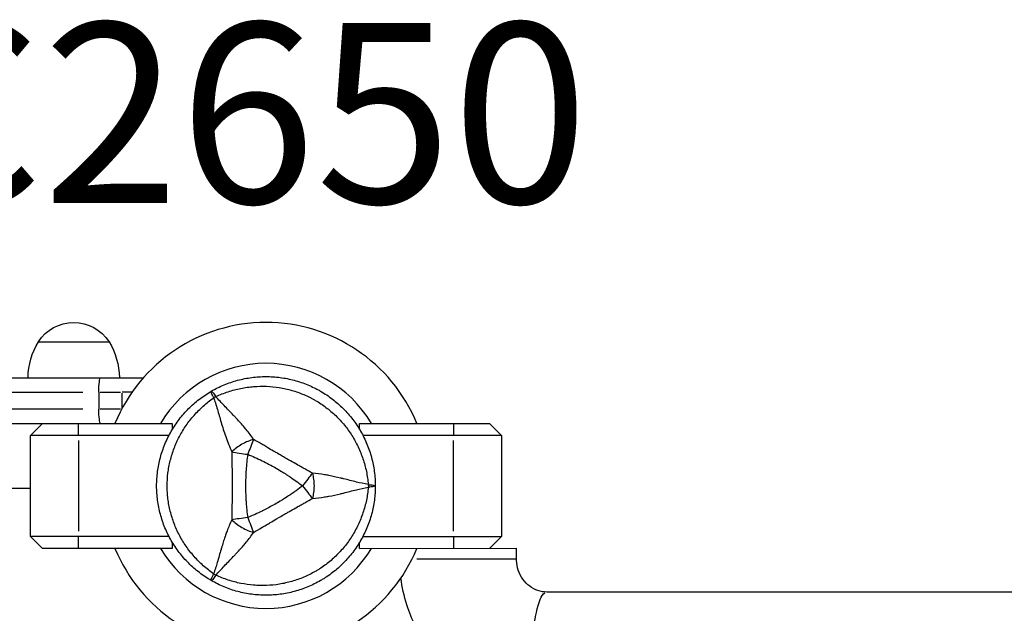
# Model space of a CAD drawing. Units: millimetres. Extents: x 0 to 29700, y 0 to 21000.
# Drawn here: x 6144 to 6553, y 14602 to 14849 of the extents above; entities that cross this region are included whole.
import ezdxf

# ---------------------------------------------------------------- set-up
doc = ezdxf.new("R2010")
doc.units = ezdxf.units.MM
doc.header["$LTSCALE"] = 0.3
doc.layers.add('P001', color=131, linetype='Continuous')
doc.layers.add('P902', color=185, linetype='Continuous')
doc.styles.add('BIGFONT', font='simplex.shx', dxfattribs={"bigfont": 'bigfont.shx'})

msp = doc.modelspace()

# ---------------------------------------------------------------- linework, layer by layer
at = {"layer": 'P001', "extrusion": (-1.22465e-16, -1, 2.96659e-13)}
for p, q in [((6151.41, 14715.17), (6180.8, 14715.17)), ((5407.11, 14700.17), (6195.12, 14700.17)), ((6050.58, 14694.17), (6169.93, 14694.17)), ((6176.56, 14694.17), (6176.56, 14687.17)), ((6177.04, 14694.17), (6185.63, 14694.17)), ((6186.11, 14693.82), (6186.11, 14687.53)), ((6190.19, 14694.17), (6186.32, 14694.17)), ((6169.93, 14687.17), (6050.58, 14687.17)), ((6185.63, 14687.17), (6177.04, 14687.17)), ((5385.11, 14681.17), (6207.11, 14681.17)), ((6148.11, 14676.17), (6153.11, 14681.17)), ((6168.11, 14676.42), (6168.11, 14680.92)), ((6207.11, 14681.17), (6207.11, 14678.61)), ((6285.11, 14681.18), (6339.11, 14681.18)), ((6285.11, 14678.61), (6285.11, 14681.18)), ((6324.11, 14680.93), (6324.11, 14676.43)), ((6339.11, 14681.18), (6344.11, 14676.18)), ((6148.11, 14634.17), (6148.11, 14676.17)), ((6205.74, 14676.17), (6148.11, 14676.17)), ((6344.11, 14676.18), (6286.47, 14676.18)), ((6344.11, 14676.18), (6344.11, 14634.18)), ((6168.11, 14674.07), (6168.11, 14636.27)), ((6324.11, 14636.28), (6324.11, 14674.08)), ((5444.11, 14654.17), (6148.11, 14654.17)), ((6153.11, 14629.17), (6148.11, 14634.17)), ((6205.74, 14634.17), (6148.11, 14634.17)), ((6168.11, 14629.42), (6168.11, 14633.92)), ((6207.11, 14631.74), (6207.11, 14629.17)), ((6285.11, 14629.18), (6285.11, 14631.74)), ((6286.48, 14634.18), (6344.11, 14634.18)), ((6324.11, 14633.93), (6324.11, 14629.43)), ((6344.11, 14634.18), (6339.11, 14629.18)), ((6207.11, 14629.17), (6153.11, 14629.17)), ((6285.11, 14629.18), (6350.41, 14629.19)), ((6350.41, 14624.69), (6350.41, 14629.19)), ((6350.22, 14624.69), (6308.88, 14624.69)), ((7929.19, 14610.99), (6363.03, 14610.99))]:
    msp.add_line(p, q, dxfattribs=at)
at = {"layer": 'P001', "extrusion": (1.32475e-41, 0, -1)}
msp.add_arc((-6166.11, 14705.67), 17.5, 32.8783, 147.1217, dxfattribs=at)
at = {"layer": 'P001'}
for centre, radius, start, end in [((6246.11, 14655.18), 68, 22.4795, 157.5263), ((6246.11, 14655.18), 51, 30.6508, 149.3575), ((6246.11, 14655.17), 44.5, 120.4178, 120.4186), ((6246.11, 14655.17), 68, 202.4795, 337.5263), ((6246.11, 14655.18), 51, 210.6591, 329.3492)]:
    msp.add_arc(centre, radius, start, end, dxfattribs=at)
at = {"layer": 'P001', "extrusion": (4.67683e-43, 0, -1)}
msp.add_arc((-6177.1, 14699.69), 30, 0.9316, 31.0817, dxfattribs=at)
at = {"layer": 'P001', "extrusion": (-1.28587e-41, 0, -1)}
msp.add_arc((-6155.11, 14699.69), 30, 148.9183, 179.0684, dxfattribs=at)
at = {"layer": 'P001', "extrusion": (6.25935e-25, -4.73317e-29, -1)}
msp.add_ellipse((6177.31, 14694.17), major_axis=(0, 6), ratio=0.125382, start_param=-1.570796, end_param=0, dxfattribs=at)
at = {"layer": 'P001'}
for centre, major_axis, start_param, end_param in [((6228.36, 14685.92), (-8.66, -5), 4.665183, 4.759597), ((6228.36, 14624.43), (8.66, -5), -1.618003, -1.523596)]:
    msp.add_ellipse(centre, major_axis=major_axis, ratio=0.711919, start_param=start_param, end_param=end_param, dxfattribs=at)
at = {"layer": 'P001', "extrusion": (6.25935e-25, 4.73317e-29, -1)}
msp.add_ellipse((6177.31, 14687.17), major_axis=(0, 6), ratio=0.125382, start_param=3.141593, end_param=4.712389, dxfattribs=at)
at = {"layer": 'P001', "extrusion": (1.21072e-41, -4.87976e-55, -1)}
msp.add_ellipse((6281.61, 14655.17), major_axis=(0, -10), ratio=0.711918, start_param=4.665182, end_param=4.759597, dxfattribs=at)
at = {"layer": 'P001', "extrusion": (-3.20974e-17, -4.11194e-16, -1)}
msp.add_ellipse((6286.08, 14655.4), major_axis=(5.41, -0.17), ratio=0.080173, start_param=-1.055974, end_param=-0.925629, dxfattribs=at)
at = {"layer": 'P001', "extrusion": (-7.81946e-42, 9.46633e-29, -1)}
msp.add_ellipse((6363.03, 14586.69), major_axis=(0, -24.3), ratio=0.236957, start_param=0.15708, end_param=2.984513, dxfattribs=at)
at = {"layer": 'P001'}
for points, knots in [([(6223.36, 14694.58), (6225.09, 14695.58), (6226.87, 14696.45), (6228.69, 14697.21), (6230.52, 14697.97), (6232.39, 14698.6), (6234.31, 14699.12), (6235.27, 14699.37), (6236.24, 14699.6), (6237.22, 14699.8), (6238.2, 14699.99), (6239.18, 14700.15), (6240.17, 14700.28), (6242.14, 14700.54), (6244.11, 14700.67), (6246.09, 14700.67), (6246.09, 14700.67), (6246.1, 14700.67), (6246.11, 14700.67)], [-1, -1, -1, -1, -0.750238, -0.750238, -0.750238, -0.500476, -0.500476, -0.500476, -0.375595, -0.375595, -0.375595, -0.250715, -0.250715, -0.250715, -0.000953, -0.000953, -0.000953, 0, 0, 0, 0]), ([(6246.11, 14700.67), (6248.08, 14700.67), (6250.05, 14700.55), (6252.03, 14700.29), (6253.02, 14700.16), (6254.01, 14699.99), (6254.98, 14699.8), (6255.96, 14699.61), (6256.92, 14699.38), (6257.88, 14699.12), (6259.79, 14698.61), (6261.66, 14697.98), (6263.49, 14697.22), (6264.41, 14696.84), (6265.32, 14696.43), (6266.21, 14695.99), (6266.66, 14695.77), (6267.11, 14695.54), (6267.55, 14695.3), (6267.99, 14695.07), (6268.43, 14694.83), (6268.86, 14694.58), (6270.58, 14693.58), (6272.23, 14692.48), (6273.8, 14691.28), (6275.36, 14690.08), (6276.86, 14688.77), (6278.27, 14687.36), (6278.97, 14686.65), (6279.66, 14685.92), (6280.32, 14685.17), (6280.98, 14684.42), (6281.6, 14683.66), (6282.21, 14682.87), (6283.41, 14681.3), (6284.51, 14679.66), (6285.5, 14677.94), (6286, 14677.08), (6286.47, 14676.21), (6286.91, 14675.32), (6287.35, 14674.42), (6287.76, 14673.51), (6288.14, 14672.59), (6288.91, 14670.74), (6289.54, 14668.87), (6290.05, 14666.96), (6290.57, 14665.06), (6290.95, 14663.12), (6291.21, 14661.15), (6291.47, 14659.18), (6291.61, 14657.17), (6291.61, 14655.17)], [-1, -1, -1, -1, -0.916958, -0.916958, -0.916958, -0.875278, -0.875278, -0.875278, -0.833598, -0.833598, -0.833598, -0.750239, -0.750239, -0.750239, -0.708559, -0.708559, -0.708559, -0.687719, -0.687719, -0.687719, -0.666879, -0.666879, -0.666879, -0.583519, -0.583519, -0.583519, -0.500159, -0.500159, -0.500159, -0.458479, -0.458479, -0.458479, -0.416799, -0.416799, -0.416799, -0.333439, -0.333439, -0.333439, -0.291759, -0.291759, -0.291759, -0.250079, -0.250079, -0.250079, -0.16672, -0.16672, -0.16672, -0.08336, -0.08336, -0.08336, 0, 0, 0, 0]), ([(6225.25, 14692.34), (6226.94, 14693.12), (6228.65, 14693.79), (6230.37, 14694.36), (6232.09, 14694.92), (6233.84, 14695.38), (6235.61, 14695.74), (6236.5, 14695.92), (6237.39, 14696.08), (6238.29, 14696.21), (6239.19, 14696.33), (6240.09, 14696.43), (6240.98, 14696.51), (6242.77, 14696.65), (6244.55, 14696.69), (6246.33, 14696.62), (6248.11, 14696.55), (6249.89, 14696.38), (6251.66, 14696.09), (6252.54, 14695.95), (6253.43, 14695.78), (6254.3, 14695.59), (6255.17, 14695.4), (6256.03, 14695.18), (6256.88, 14694.93), (6258.58, 14694.44), (6260.25, 14693.85), (6261.88, 14693.16), (6262.7, 14692.81), (6263.5, 14692.44), (6264.3, 14692.04), (6264.7, 14691.84), (6265.1, 14691.64), (6265.49, 14691.43), (6265.89, 14691.21), (6266.28, 14691), (6266.66, 14690.77), (6268.2, 14689.88), (6269.68, 14688.91), (6271.09, 14687.85), (6272.5, 14686.78), (6273.85, 14685.64), (6275.14, 14684.4), (6275.78, 14683.78), (6276.41, 14683.13), (6277.01, 14682.47), (6277.62, 14681.82), (6278.2, 14681.14), (6278.76, 14680.45), (6279.88, 14679.08), (6280.92, 14677.63), (6281.87, 14676.13), (6282.34, 14675.37), (6282.8, 14674.6), (6283.23, 14673.81), (6283.66, 14673.02), (6284.08, 14672.22), (6284.46, 14671.4), (6285.24, 14669.77), (6285.91, 14668.1), (6286.48, 14666.4), (6287.05, 14664.7), (6287.53, 14662.96), (6287.9, 14661.17), (6288.28, 14659.38), (6288.55, 14657.54), (6288.73, 14655.7)], [0, 0, 0, 0, 0.0625, 0.0625, 0.0625, 0.125, 0.125, 0.125, 0.15625, 0.15625, 0.15625, 0.1875, 0.1875, 0.1875, 0.25, 0.25, 0.25, 0.3125, 0.3125, 0.3125, 0.34375, 0.34375, 0.34375, 0.375, 0.375, 0.375, 0.4375, 0.4375, 0.4375, 0.46875, 0.46875, 0.46875, 0.484375, 0.484375, 0.484375, 0.5, 0.5, 0.5, 0.5625, 0.5625, 0.5625, 0.625, 0.625, 0.625, 0.65625, 0.65625, 0.65625, 0.6875, 0.6875, 0.6875, 0.75, 0.75, 0.75, 0.78125, 0.78125, 0.78125, 0.8125, 0.8125, 0.8125, 0.875, 0.875, 0.875, 0.9375, 0.9375, 0.9375, 1, 1, 1, 1]), ([(6200.61, 14655.17), (6200.61, 14657.16), (6200.74, 14659.14), (6201, 14661.1), (6201.25, 14663.06), (6201.64, 14665), (6202.15, 14666.93), (6202.41, 14667.9), (6202.7, 14668.86), (6203.02, 14669.8), (6203.34, 14670.75), (6203.69, 14671.67), (6204.07, 14672.59), (6204.83, 14674.42), (6205.7, 14676.19), (6206.69, 14677.91), (6207.19, 14678.76), (6207.71, 14679.61), (6208.26, 14680.43), (6208.82, 14681.26), (6209.4, 14682.08), (6210.01, 14682.87), (6211.22, 14684.45), (6212.53, 14685.94), (6213.93, 14687.34), (6215.32, 14688.73), (6216.8, 14690.04), (6218.38, 14691.25), (6219.96, 14692.46), (6221.63, 14693.58), (6223.36, 14694.58)], [-1, -1, -1, -1, -0.875003, -0.875003, -0.875003, -0.750003, -0.750003, -0.750003, -0.687502, -0.687502, -0.687502, -0.625002, -0.625002, -0.625002, -0.500002, -0.500002, -0.500002, -0.437501, -0.437501, -0.437501, -0.375001, -0.375001, -0.375001, -0.250001, -0.250001, -0.250001, -0.125, -0.125, -0.125, 0, 0, 0, 0]), ([(6224.35, 14691.81), (6223.96, 14692.62), (6223.66, 14693.31), (6223.49, 14693.79), (6223.32, 14694.26), (6223.28, 14694.53), (6223.36, 14694.58)], [0, 0, 0, 0, 0.499996, 0.499996, 0.499996, 1, 1, 1, 1]), ([(6223.36, 14694.58), (6223.44, 14694.62), (6223.65, 14694.46), (6223.98, 14694.07), (6224.31, 14693.68), (6224.75, 14693.07), (6225.25, 14692.34)], [0, 0, 0, 0, 0.4999988, 0.4999988, 0.4999988, 0.9999991, 0.9999991, 0.9999991, 0.9999991]), ([(6240.98, 14674.52), (6240.01, 14675.94), (6238.98, 14677.3), (6237.92, 14678.6), (6237.53, 14679.08), (6237.14, 14679.55), (6236.75, 14680.01), (6235.68, 14681.26), (6234.57, 14682.47), (6233.46, 14683.64), (6233.15, 14683.97), (6232.84, 14684.29), (6232.53, 14684.61), (6231.28, 14685.92), (6229.98, 14687.24), (6228.67, 14688.61), (6227.58, 14689.76), (6226.43, 14690.99), (6225.25, 14692.34)], [-1, -1, -1, -1, -0.817154, -0.817154, -0.817154, -0.75, -0.75, -0.75, -0.55398, -0.55398, -0.55398, -0.5, -0.5, -0.5, -0.25, -0.25, -0.25, 0, 0, 0, 0]), ([(6224.34, 14618.53), (6222.83, 14619.6), (6221.4, 14620.74), (6220.04, 14621.95), (6218.69, 14623.16), (6217.42, 14624.44), (6216.22, 14625.8), (6215.62, 14626.48), (6215.04, 14627.17), (6214.48, 14627.89), (6213.92, 14628.6), (6213.39, 14629.33), (6212.88, 14630.07), (6211.85, 14631.55), (6210.93, 14633.07), (6210.1, 14634.65), (6209.27, 14636.22), (6208.53, 14637.85), (6207.89, 14639.52), (6207.57, 14640.36), (6207.28, 14641.21), (6207.01, 14642.06), (6206.74, 14642.91), (6206.5, 14643.76), (6206.29, 14644.62), (6205.86, 14646.34), (6205.54, 14648.08), (6205.33, 14649.84), (6205.22, 14650.72), (6205.14, 14651.6), (6205.08, 14652.5), (6205.05, 14652.94), (6205.03, 14653.39), (6205.02, 14653.84), (6205.01, 14654.28), (6205, 14654.73), (6205, 14655.17), (6205, 14656.95), (6205.11, 14658.72), (6205.32, 14660.47), (6205.54, 14662.22), (6205.86, 14663.97), (6206.29, 14665.7), (6206.5, 14666.57), (6206.74, 14667.44), (6207.01, 14668.29), (6207.28, 14669.14), (6207.57, 14669.98), (6207.89, 14670.81), (6208.52, 14672.47), (6209.25, 14674.09), (6210.08, 14675.67), (6210.5, 14676.46), (6210.94, 14677.23), (6211.4, 14678), (6211.87, 14678.77), (6212.36, 14679.53), (6212.88, 14680.28), (6213.9, 14681.76), (6215.01, 14683.18), (6216.2, 14684.52), (6217.39, 14685.87), (6218.66, 14687.15), (6220.02, 14688.37), (6221.38, 14689.59), (6222.83, 14690.75), (6224.35, 14691.81)], [0, 0, 0, 0, 0.0625, 0.0625, 0.0625, 0.125, 0.125, 0.125, 0.15625, 0.15625, 0.15625, 0.1875, 0.1875, 0.1875, 0.25, 0.25, 0.25, 0.3125, 0.3125, 0.3125, 0.34375, 0.34375, 0.34375, 0.375, 0.375, 0.375, 0.4375, 0.4375, 0.4375, 0.46875, 0.46875, 0.46875, 0.484375, 0.484375, 0.484375, 0.5, 0.5, 0.5, 0.5625, 0.5625, 0.5625, 0.625, 0.625, 0.625, 0.65625, 0.65625, 0.65625, 0.6875, 0.6875, 0.6875, 0.75, 0.75, 0.75, 0.78125, 0.78125, 0.78125, 0.8125, 0.8125, 0.8125, 0.875, 0.875, 0.875, 0.9375, 0.9375, 0.9375, 1, 1, 1, 1]), ([(6224.35, 14691.81), (6224.78, 14690.56), (6225.29, 14688.98), (6225.89, 14686.97), (6226.13, 14686.17), (6226.38, 14685.31), (6226.66, 14684.36), (6226.9, 14683.51), (6227.17, 14682.6), (6227.46, 14681.61), (6227.74, 14680.67), (6228.03, 14679.7), (6228.34, 14678.71), (6228.66, 14677.72), (6228.99, 14676.7), (6229.36, 14675.67), (6229.72, 14674.65), (6230.12, 14673.59), (6230.55, 14672.51), (6230.98, 14671.46), (6231.45, 14670.38), (6231.96, 14669.28)], [0.0000009, 0.0000009, 0.0000009, 0.0000009, 0.285581, 0.285581, 0.285581, 0.3985074, 0.3985074, 0.3985074, 0.5, 0.5, 0.5, 0.6249867, 0.6249867, 0.6249867, 0.75, 0.75, 0.75, 0.8764036, 0.8764036, 0.8764036, 0.9999909, 0.9999909, 0.9999909, 0.9999909]), ([(6240.98, 14674.52), (6240.21, 14674.3), (6239.41, 14674.04), (6238.58, 14673.71), (6237.76, 14673.37), (6236.92, 14672.96), (6236.11, 14672.49), (6235.3, 14672.03), (6234.52, 14671.5), (6233.82, 14670.96), (6233.12, 14670.41), (6232.49, 14669.84), (6231.96, 14669.28)], [-0.999984, -0.999984, -0.999984, -0.999984, -0.75001, -0.75001, -0.75001, -0.4999995, -0.4999995, -0.4999995, -0.249989, -0.249989, -0.249989, -0.0000129, -0.0000129, -0.0000129, -0.0000129]), ([(6240.98, 14674.52), (6240.64, 14673.66), (6240.25, 14672.67), (6239.83, 14671.61), (6239.41, 14670.55), (6238.96, 14669.41), (6238.52, 14668.31)], [0.0000278, 0.0000278, 0.0000278, 0.0000278, 0.5000063, 0.5000063, 0.5000063, 1, 1, 1, 1]), ([(6265.43, 14660.41), (6264.49, 14660.93), (6263.44, 14661.54), (6262.25, 14662.22), (6261.86, 14662.44), (6261.34, 14662.73), (6260.71, 14663.08), (6259.95, 14663.51), (6259.45, 14663.79), (6259.2, 14663.93), (6258.32, 14664.42), (6257.34, 14664.97), (6256.28, 14665.58), (6255.94, 14665.77), (6255.43, 14666.06), (6254.74, 14666.46), (6254.06, 14666.85), (6253.53, 14667.16), (6253.15, 14667.38), (6253.14, 14667.38), (6253.13, 14667.38), (6253.13, 14667.39), (6252.72, 14667.62), (6252.2, 14667.93), (6251.55, 14668.3), (6250.76, 14668.76), (6250.24, 14669.06), (6250.02, 14669.19), (6248.95, 14669.82), (6247.99, 14670.39), (6247.12, 14670.9), (6246.82, 14671.08), (6246.33, 14671.37), (6245.63, 14671.79), (6244.99, 14672.17), (6244.48, 14672.47), (6244.12, 14672.68), (6242.94, 14673.38), (6241.88, 14673.98), (6240.98, 14674.52)], [0, 0, 0, 0, 0.125, 0.125, 0.125, 0.1875, 0.1875, 0.1875, 0.25, 0.25, 0.25, 0.375, 0.375, 0.375, 0.4375, 0.4375, 0.4375, 0.5, 0.5, 0.5, 0.50091, 0.50091, 0.50091, 0.5625, 0.5625, 0.5625, 0.625, 0.625, 0.625, 0.75, 0.75, 0.75, 0.8125, 0.8125, 0.8125, 0.875, 0.875, 0.875, 1, 1, 1, 1]), ([(6231.96, 14669.28), (6231.93, 14666.87), (6231.96, 14664.51), (6231.98, 14662.17), (6232, 14659.83), (6232.02, 14657.51), (6232.02, 14655.19), (6232.02, 14652.87), (6232, 14650.56), (6231.98, 14648.22), (6231.96, 14645.87), (6231.93, 14643.5), (6231.91, 14641.06)], [0, 0, 0, 0, 0.249992, 0.249992, 0.249992, 0.5, 0.5, 0.5, 0.750008, 0.750008, 0.750008, 1, 1, 1, 1]), ([(6231.96, 14669.28), (6232.83, 14669.15), (6233.88, 14669), (6235.01, 14668.83), (6236.14, 14668.66), (6237.35, 14668.48), (6238.52, 14668.31)], [-0.9999846, -0.9999846, -0.9999846, -0.9999846, -0.4999956, -0.4999956, -0.4999956, 0, 0, 0, 0]), ([(6238.52, 14668.31), (6238.2, 14666.1), (6237.98, 14663.93), (6237.84, 14661.79), (6237.84, 14661.75), (6237.83, 14661.67), (6237.82, 14661.56), (6237.82, 14661.43), (6237.81, 14661.32), (6237.8, 14661.23), (6237.78, 14660.91), (6237.77, 14660.6), (6237.75, 14660.31), (6237.71, 14659.49), (6237.68, 14658.66), (6237.66, 14657.83), (6237.64, 14656.96), (6237.63, 14656.08), (6237.63, 14655.19), (6237.63, 14651.18), (6237.81, 14649.01), (6237.83, 14648.65), (6237.83, 14648.62), (6237.84, 14648.61), (6237.84, 14648.6), (6237.84, 14648.6), (6237.84, 14648.59), (6237.84, 14648.58), (6237.84, 14648.56), (6237.84, 14648.54), (6237.84, 14648.53), (6237.84, 14648.48), (6237.85, 14648.43), (6237.85, 14648.37), (6237.86, 14648.2), (6237.87, 14647.99), (6237.89, 14647.74), (6237.91, 14647.53), (6237.93, 14647.19), (6237.98, 14646.72), (6238.03, 14646.11), (6238.08, 14645.64), (6238.11, 14645.31), (6238.25, 14644.03), (6238.39, 14642.94), (6238.52, 14642.04)], [-1, -1, -1, -1, -0.75, -0.75, -0.75, -0.73125, -0.73125, -0.73125, -0.7125, -0.7125, -0.7125, -0.675, -0.675, -0.675, -0.6, -0.6, -0.6, -0.5, -0.5, -0.5, -0.266294, -0.266294, -0.266294, -0.25, -0.25, -0.25, -0.242188, -0.242188, -0.242188, -0.234375, -0.234375, -0.234375, -0.21875, -0.21875, -0.21875, -0.1875, -0.1875, -0.1875, -0.15625, -0.15625, -0.15625, -0.125, -0.125, -0.125, 0, 0, 0, 0]), ([(6238.52, 14668.31), (6240.56, 14667.51), (6242.55, 14666.61), (6244.52, 14665.64), (6246.48, 14664.67), (6248.42, 14663.63), (6250.33, 14662.53), (6251.42, 14661.9), (6252.25, 14661.4), (6252.81, 14661.06), (6253.89, 14660.4), (6254.46, 14660.02), (6254.56, 14659.96), (6255.24, 14659.52), (6255.7, 14659.22), (6255.93, 14659.05), (6255.98, 14659.02), (6257.15, 14658.28), (6259.33, 14656.66), (6259.91, 14656.23), (6260.56, 14655.74), (6261.28, 14655.17)], [0, 0, 0, 0, 0.250103, 0.250103, 0.250103, 0.5, 0.5, 0.5, 0.5625, 0.5625, 0.5625, 0.625, 0.625, 0.625, 0.75, 0.75, 0.75, 0.947393, 0.947393, 0.947393, 1, 1, 1, 1]), ([(6265.43, 14660.41), (6264.85, 14659.68), (6264.19, 14658.85), (6263.48, 14657.96), (6262.77, 14657.06), (6262.01, 14656.1), (6261.28, 14655.17)], [-0.9999289, -0.9999289, -0.9999289, -0.9999289, -0.4999985, -0.4999985, -0.4999985, -0.0000238, -0.0000238, -0.0000238, -0.0000238]), ([(6265.43, 14660.41), (6265.62, 14659.63), (6265.8, 14658.81), (6265.92, 14657.92), (6266.04, 14657.04), (6266.11, 14656.11), (6266.11, 14655.17), (6266.11, 14654.24), (6266.04, 14653.3), (6265.92, 14652.42), (6265.8, 14651.54), (6265.62, 14650.71), (6265.43, 14649.94)], [0.0000395, 0.0000395, 0.0000395, 0.0000395, 0.2499929, 0.2499929, 0.2499929, 0.5000001, 0.5000001, 0.5000001, 0.7500074, 0.7500074, 0.7500074, 0.9999605, 0.9999605, 0.9999605, 0.9999605]), ([(6288.73, 14655.7), (6286.97, 14656.05), (6285.32, 14656.42), (6283.78, 14656.79), (6281.94, 14657.24), (6280.15, 14657.7), (6278.39, 14658.14), (6277.96, 14658.24), (6277.53, 14658.35), (6277.09, 14658.45), (6275.51, 14658.83), (6273.91, 14659.18), (6272.3, 14659.48), (6271.7, 14659.6), (6271.1, 14659.7), (6270.49, 14659.8), (6268.83, 14660.06), (6267.14, 14660.27), (6265.43, 14660.41)], [-1, -1, -1, -1, -0.75, -0.75, -0.75, -0.5, -0.5, -0.5, -0.446138, -0.446138, -0.446138, -0.25, -0.25, -0.25, -0.182947, -0.182947, -0.182947, 0, 0, 0, 0]), ([(6289.37, 14655.64), (6289.97, 14655.59), (6290.48, 14655.52), (6290.86, 14655.46), (6291.36, 14655.37), (6291.61, 14655.27), (6291.61, 14655.17)], [0, 0, 0, 0, 0.426788, 0.426788, 0.426788, 1, 1, 1, 1]), ([(6223.36, 14615.77), (6221.63, 14616.77), (6219.98, 14617.87), (6218.41, 14619.07), (6216.84, 14620.28), (6215.36, 14621.58), (6213.95, 14622.98), (6213.25, 14623.69), (6212.57, 14624.41), (6211.91, 14625.16), (6211.25, 14625.91), (6210.62, 14626.69), (6210.01, 14627.47), (6208.8, 14629.05), (6207.7, 14630.69), (6206.72, 14632.4), (6205.73, 14634.12), (6204.84, 14635.9), (6204.08, 14637.74), (6203.7, 14638.66), (6203.34, 14639.6), (6203.02, 14640.55), (6202.7, 14641.49), (6202.42, 14642.44), (6202.16, 14643.39), (6201.65, 14645.3), (6201.26, 14647.24), (6201, 14649.21), (6200.87, 14650.19), (6200.77, 14651.18), (6200.71, 14652.18), (6200.67, 14652.68), (6200.65, 14653.18), (6200.63, 14653.68), (6200.62, 14654.18), (6200.61, 14654.68), (6200.61, 14655.17)], [-1, -1, -1, -1, -0.875, -0.875, -0.875, -0.750001, -0.750001, -0.750001, -0.687501, -0.687501, -0.687501, -0.625001, -0.625001, -0.625001, -0.500002, -0.500002, -0.500002, -0.375002, -0.375002, -0.375002, -0.312502, -0.312502, -0.312502, -0.250003, -0.250003, -0.250003, -0.125003, -0.125003, -0.125003, -0.062503, -0.062503, -0.062503, -0.031253, -0.031253, -0.031253, 0, 0, 0, 0]), ([(6288.73, 14654.65), (6288.55, 14652.8), (6288.28, 14650.99), (6287.91, 14649.21), (6287.54, 14647.44), (6287.07, 14645.69), (6286.49, 14643.98), (6286.2, 14643.12), (6285.89, 14642.27), (6285.55, 14641.43), (6285.21, 14640.59), (6284.85, 14639.76), (6284.46, 14638.95), (6283.69, 14637.32), (6282.84, 14635.76), (6281.89, 14634.25), (6280.94, 14632.75), (6279.9, 14631.29), (6278.77, 14629.9), (6278.21, 14629.21), (6277.62, 14628.53), (6277.01, 14627.87), (6276.41, 14627.22), (6275.79, 14626.58), (6275.15, 14625.97), (6273.88, 14624.74), (6272.53, 14623.59), (6271.12, 14622.52), (6270.41, 14621.99), (6269.68, 14621.48), (6268.94, 14620.98), (6268.57, 14620.74), (6268.19, 14620.49), (6267.81, 14620.26), (6267.43, 14620.02), (6267.05, 14619.8), (6266.66, 14619.57), (6265.12, 14618.68), (6263.54, 14617.89), (6261.91, 14617.2), (6260.29, 14616.51), (6258.62, 14615.92), (6256.9, 14615.42), (6256.04, 14615.17), (6255.17, 14614.95), (6254.3, 14614.76), (6253.43, 14614.56), (6252.55, 14614.4), (6251.68, 14614.25), (6249.92, 14613.97), (6248.15, 14613.8), (6246.37, 14613.73), (6245.48, 14613.69), (6244.59, 14613.68), (6243.69, 14613.7), (6242.79, 14613.72), (6241.88, 14613.77), (6240.98, 14613.84), (6239.18, 14613.99), (6237.41, 14614.24), (6235.65, 14614.6), (6233.88, 14614.95), (6232.14, 14615.41), (6230.4, 14615.98), (6228.67, 14616.55), (6226.94, 14617.23), (6225.25, 14618)], [0, 0, 0, 0, 0.0625, 0.0625, 0.0625, 0.125, 0.125, 0.125, 0.15625, 0.15625, 0.15625, 0.1875, 0.1875, 0.1875, 0.25, 0.25, 0.25, 0.3125, 0.3125, 0.3125, 0.34375, 0.34375, 0.34375, 0.375, 0.375, 0.375, 0.4375, 0.4375, 0.4375, 0.46875, 0.46875, 0.46875, 0.484375, 0.484375, 0.484375, 0.5, 0.5, 0.5, 0.5625, 0.5625, 0.5625, 0.625, 0.625, 0.625, 0.65625, 0.65625, 0.65625, 0.6875, 0.6875, 0.6875, 0.75, 0.75, 0.75, 0.78125, 0.78125, 0.78125, 0.8125, 0.8125, 0.8125, 0.875, 0.875, 0.875, 0.9375, 0.9375, 0.9375, 1, 1, 1, 1]), ([(6261.28, 14655.17), (6260.56, 14654.61), (6259.69, 14653.93), (6258.64, 14653.18), (6258.38, 14652.99), (6258, 14652.71), (6257.49, 14652.35), (6257.11, 14652.09), (6256.83, 14651.89), (6256.65, 14651.77), (6256.44, 14651.63), (6256.27, 14651.52), (6256.13, 14651.42), (6256.08, 14651.39), (6256.03, 14651.36), (6255.99, 14651.33), (6255.98, 14651.33), (6255.97, 14651.32), (6255.95, 14651.31), (6255.94, 14651.3), (6255.94, 14651.3), (6255.93, 14651.3), (6255.8, 14651.2), (6254.16, 14650.06), (6250.87, 14648.13), (6250.7, 14648.03), (6250.51, 14647.92), (6250.33, 14647.82), (6249.56, 14647.37), (6248.79, 14646.94), (6248.03, 14646.53), (6247.3, 14646.13), (6246.57, 14645.74), (6245.84, 14645.37), (6245.58, 14645.24), (6245.31, 14645.1), (6245.01, 14644.95), (6244.93, 14644.91), (6244.84, 14644.86), (6244.72, 14644.81), (6244.62, 14644.76), (6244.55, 14644.72), (6244.52, 14644.71), (6242.59, 14643.76), (6240.59, 14642.86), (6238.52, 14642.04)], [0, 0, 0, 0, 0.125, 0.125, 0.125, 0.15625, 0.15625, 0.15625, 0.1875, 0.1875, 0.1875, 0.21875, 0.21875, 0.21875, 0.234375, 0.234375, 0.234375, 0.242188, 0.242188, 0.242188, 0.25, 0.25, 0.25, 0.487242, 0.487242, 0.487242, 0.5, 0.5, 0.5, 0.6, 0.6, 0.6, 0.675, 0.675, 0.675, 0.7125, 0.7125, 0.7125, 0.73125, 0.73125, 0.73125, 0.75, 0.75, 0.75, 1, 1, 1, 1]), ([(6291.61, 14655.17), (6291.61, 14653.17), (6291.48, 14651.19), (6291.22, 14649.24), (6290.96, 14647.28), (6290.58, 14645.34), (6290.06, 14643.42), (6289.81, 14642.46), (6289.52, 14641.5), (6289.2, 14640.56), (6288.88, 14639.61), (6288.52, 14638.68), (6288.14, 14637.76), (6287.38, 14635.93), (6286.51, 14634.16), (6285.52, 14632.44), (6284.54, 14630.73), (6283.43, 14629.08), (6282.22, 14627.49), (6281.61, 14626.7), (6280.97, 14625.92), (6280.32, 14625.18), (6279.66, 14624.43), (6278.99, 14623.7), (6278.29, 14623.01), (6276.89, 14621.61), (6275.4, 14620.3), (6273.83, 14619.09), (6273.04, 14618.49), (6272.23, 14617.91), (6271.4, 14617.35), (6270.99, 14617.07), (6270.57, 14616.8), (6270.14, 14616.54), (6269.72, 14616.27), (6269.29, 14616.02), (6268.86, 14615.77), (6267.13, 14614.77), (6265.36, 14613.9), (6263.53, 14613.14), (6261.71, 14612.39), (6259.83, 14611.75), (6257.9, 14611.23), (6256.94, 14610.97), (6255.96, 14610.74), (6254.98, 14610.55), (6254, 14610.35), (6253.03, 14610.19), (6252.04, 14610.06), (6250.08, 14609.8), (6248.11, 14609.67), (6246.13, 14609.67), (6246.12, 14609.67), (6246.11, 14609.67), (6246.11, 14609.67)], [-1, -1, -1, -1, -0.916691, -0.916691, -0.916691, -0.833383, -0.833383, -0.833383, -0.791728, -0.791728, -0.791728, -0.750074, -0.750074, -0.750074, -0.666765, -0.666765, -0.666765, -0.583456, -0.583456, -0.583456, -0.541802, -0.541802, -0.541802, -0.500148, -0.500148, -0.500148, -0.416839, -0.416839, -0.416839, -0.375185, -0.375185, -0.375185, -0.354358, -0.354358, -0.354358, -0.33353, -0.33353, -0.33353, -0.250222, -0.250222, -0.250222, -0.166913, -0.166913, -0.166913, -0.125259, -0.125259, -0.125259, -0.083604, -0.083604, -0.083604, -0.000296, -0.000296, -0.000296, 0, 0, 0, 0]), ([(6265.43, 14649.94), (6267.14, 14650.07), (6268.83, 14650.28), (6270.49, 14650.55), (6271.1, 14650.65), (6271.7, 14650.75), (6272.3, 14650.86), (6273.91, 14651.16), (6275.51, 14651.52), (6277.09, 14651.89), (6277.53, 14652), (6277.96, 14652.1), (6278.39, 14652.21), (6280.15, 14652.65), (6281.94, 14653.11), (6283.78, 14653.56), (6285.32, 14653.93), (6286.97, 14654.3), (6288.73, 14654.65)], [-1, -1, -1, -1, -0.817094, -0.817094, -0.817094, -0.75, -0.75, -0.75, -0.553961, -0.553961, -0.553961, -0.5, -0.5, -0.5, -0.25, -0.25, -0.25, 0, 0, 0, 0]), ([(6291.61, 14655.17), (6291.61, 14655.08), (6291.36, 14654.98), (6290.86, 14654.89), (6290.36, 14654.8), (6289.61, 14654.72), (6288.73, 14654.65)], [0, 0, 0, 0, 0.500001, 0.500001, 0.500001, 0.9999989, 0.9999989, 0.9999989, 0.9999989]), ([(6240.98, 14635.82), (6241.98, 14636.42), (6243.19, 14637.11), (6244.56, 14637.93), (6244.76, 14638.04), (6245.34, 14638.38), (6246.28, 14638.95), (6246.57, 14639.12), (6246.85, 14639.29), (6247.11, 14639.44), (6247.4, 14639.61), (6247.67, 14639.77), (6247.93, 14639.92), (6248.64, 14640.34), (6249.48, 14640.84), (6250.45, 14641.41), (6252.05, 14642.34), (6252.95, 14642.86), (6253.13, 14642.96), (6253.14, 14642.96), (6253.14, 14642.97), (6253.15, 14642.97), (6253.54, 14643.2), (6254.07, 14643.51), (6254.74, 14643.89), (6255.47, 14644.31), (6255.98, 14644.6), (6256.28, 14644.77), (6257.36, 14645.38), (6258.33, 14645.93), (6259.2, 14646.42), (6259.46, 14646.57), (6259.96, 14646.84), (6260.71, 14647.26), (6261.34, 14647.62), (6261.86, 14647.91), (6262.25, 14648.13), (6263.44, 14648.8), (6264.49, 14649.42), (6265.43, 14649.94)], [0, 0, 0, 0, 0.142857, 0.142857, 0.142857, 0.214286, 0.214286, 0.214286, 0.248411, 0.248411, 0.248411, 0.285714, 0.285714, 0.285714, 0.392857, 0.392857, 0.392857, 0.496029, 0.496029, 0.496029, 0.5, 0.5, 0.5, 0.5625, 0.5625, 0.5625, 0.625, 0.625, 0.625, 0.75, 0.75, 0.75, 0.8125, 0.8125, 0.8125, 0.875, 0.875, 0.875, 1, 1, 1, 1]), ([(6231.91, 14641.06), (6231.18, 14639.51), (6230.51, 14637.94), (6229.91, 14636.37), (6229.69, 14635.79), (6229.48, 14635.22), (6229.28, 14634.65), (6228.73, 14633.1), (6228.24, 14631.54), (6227.78, 14629.98), (6227.65, 14629.55), (6227.52, 14629.12), (6227.4, 14628.7), (6226.9, 14626.96), (6226.41, 14625.17), (6225.87, 14623.35), (6225.42, 14621.83), (6224.92, 14620.22), (6224.34, 14618.53)], [-1, -1, -1, -1, -0.817151, -0.817151, -0.817151, -0.75, -0.75, -0.75, -0.55398, -0.55398, -0.55398, -0.5, -0.5, -0.5, -0.25, -0.25, -0.25, 0, 0, 0, 0]), ([(6238.52, 14642.04), (6237.35, 14641.86), (6236.14, 14641.68), (6235.01, 14641.52), (6233.88, 14641.35), (6232.83, 14641.19), (6231.91, 14641.06)], [-1, -1, -1, -1, -0.5000013, -0.5000013, -0.5000013, -0.0000226, -0.0000226, -0.0000226, -0.0000226]), ([(6231.91, 14641.06), (6232.49, 14640.51), (6233.12, 14639.94), (6233.82, 14639.39), (6234.52, 14638.84), (6235.3, 14638.32), (6236.11, 14637.85), (6236.92, 14637.39), (6237.76, 14636.97), (6238.58, 14636.64), (6239.41, 14636.3), (6240.21, 14636.04), (6240.98, 14635.82)], [-0.9999937, -0.9999937, -0.9999937, -0.9999937, -0.7500145, -0.7500145, -0.7500145, -0.5000048, -0.5000048, -0.5000048, -0.2499951, -0.2499951, -0.2499951, -0.0000394, -0.0000394, -0.0000394, -0.0000394]), ([(6238.52, 14642.04), (6238.96, 14640.94), (6239.41, 14639.8), (6239.83, 14638.73), (6240.25, 14637.67), (6240.64, 14636.69), (6240.98, 14635.82)], [0, 0, 0, 0, 0.4999869, 0.4999869, 0.4999869, 0.9999298, 0.9999298, 0.9999298, 0.9999298]), ([(6225.25, 14618), (6226.43, 14619.35), (6227.58, 14620.59), (6228.67, 14621.74), (6229.98, 14623.11), (6231.28, 14624.43), (6232.53, 14625.73), (6232.84, 14626.05), (6233.15, 14626.38), (6233.46, 14626.7), (6234.57, 14627.88), (6235.68, 14629.09), (6236.75, 14630.34), (6237.14, 14630.8), (6237.53, 14631.27), (6237.92, 14631.74), (6238.98, 14633.05), (6240.01, 14634.41), (6240.98, 14635.82)], [-1, -1, -1, -1, -0.75, -0.75, -0.75, -0.5, -0.5, -0.5, -0.446138, -0.446138, -0.446138, -0.25, -0.25, -0.25, -0.182947, -0.182947, -0.182947, 0, 0, 0, 0]), ([(6363.03, 14610.99), (6361.78, 14610.99), (6360.53, 14611.19), (6358.12, 14611.99), (6356.95, 14612.6), (6354.81, 14614.21), (6353.83, 14615.2), (6352.23, 14617.48), (6351.59, 14618.74), (6350.73, 14621.36), (6350.48, 14622.7), (6350.41, 14624.27), (6350.41, 14624.48), (6350.41, 14624.69)], [6.283185, 6.283185, 6.283185, 6.283185, 6.597345, 6.597345, 6.911504, 6.911504, 7.225663, 7.225663, 7.52709, 7.52709, 7.810438, 7.810438, 7.853982, 7.853982, 7.853982, 7.853982]), ([(6223.36, 14615.77), (6223.28, 14615.82), (6223.32, 14616.08), (6223.49, 14616.56), (6223.66, 14617.04), (6223.96, 14617.73), (6224.34, 14618.53)], [0, 0, 0, 0, 0.5000023, 0.5000023, 0.5000023, 0.9999992, 0.9999992, 0.9999992, 0.9999992]), ([(6225.25, 14618), (6224.75, 14617.27), (6224.31, 14616.67), (6223.98, 14616.28), (6223.65, 14615.89), (6223.44, 14615.72), (6223.36, 14615.77)], [0.0000057, 0.0000057, 0.0000057, 0.0000057, 0.4999994, 0.4999994, 0.4999994, 1, 1, 1, 1]), ([(6246.11, 14609.67), (6245.13, 14609.67), (6244.14, 14609.71), (6243.15, 14609.77), (6242.16, 14609.83), (6241.16, 14609.93), (6240.17, 14610.06), (6238.19, 14610.32), (6236.25, 14610.71), (6234.34, 14611.22), (6232.44, 14611.73), (6230.57, 14612.36), (6228.73, 14613.12), (6226.89, 14613.88), (6225.09, 14614.77), (6223.36, 14615.77)], [-1, -1, -1, -1, -0.875777, -0.875777, -0.875777, -0.750666, -0.750666, -0.750666, -0.500444, -0.500444, -0.500444, -0.250222, -0.250222, -0.250222, 0, 0, 0, 0]), ([(6363.03, 14562.39), (6356.54, 14562.39), (6350.06, 14563.44), (6337.76, 14567.56), (6331.96, 14570.61), (6321.59, 14578.36), (6317.03, 14583.06), (6309.58, 14593.62), (6306.69, 14599.47), (6303.59, 14609.29), (6302.77, 14613.06), (6302.29, 14616.87)], [0, 0, 0, 0, 0.314155, 0.314155, 0.628315, 0.628315, 0.942474, 0.942474, 1.256633, 1.256633, 1.443565, 1.443565, 1.443565, 1.443565])]:
    msp.add_open_spline(points, degree=3, knots=knots, dxfattribs=at)
at = {"layer": 'P001', "extrusion": (1.44685e-10, 1.14417e-10, -1)}
msp.add_open_spline([(6261.28, 14655.17), (6262.01, 14654.25), (6262.77, 14653.29), (6263.48, 14652.39), (6264.19, 14651.5), (6264.85, 14650.67), (6265.43, 14649.94)], degree=3, knots=[-1, -1, -1, -1, -0.5000128, -0.5000128, -0.5000128, -0.0000704, -0.0000704, -0.0000704, -0.0000704], dxfattribs=at)

# ---------------------------------------------------------------- texts
at = {"layer": 'P902', "style": 'BIGFONT'}
msp.add_text('C2650', height=75, dxfattribs=at).set_placement((6087.94, 14772.86))

doc.saveas('drawing.dxf')
